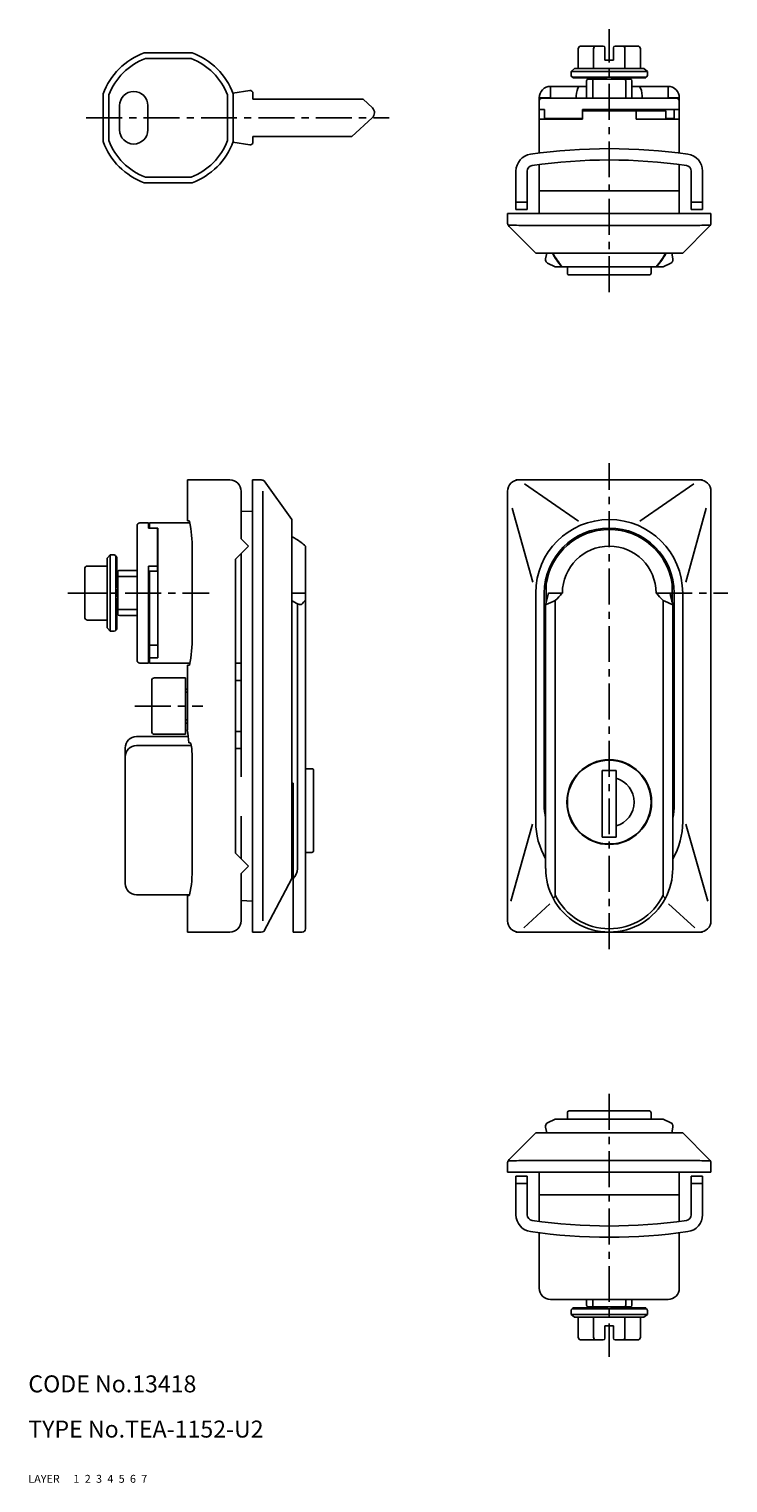
# Model space of a CAD drawing. Extents: x 10 to 287, y 10 to 267.
# Drawn here: x 10 to 134, y 10 to 267 of the extents above; entities that cross this region are included whole.
import ezdxf

# ---------------------------------------------------------------- set-up
doc = ezdxf.new("R2010")
doc.units = 0
doc.header["$MEASUREMENT"] = 0
for name, pattern in [('CENTER', [50.8, 31.75, -6.35, 6.35, -6.35]), ('DASHED', [19.05, 12.7, -6.35]), ('PHANTOM', [63.5, 31.75, -6.35, 6.35, -6.35, 6.35, -6.35])]:
    doc.linetypes.add(name, pattern=pattern)
for name, color, linetype in [('1', 7, 'CONTINUOUS'), ('2', 4, 'CONTINUOUS'), ('3', 2, 'DASHED'), ('4', 1, 'CENTER'), ('5', 6, 'PHANTOM'), ('6', 5, 'CONTINUOUS'), ('7', 3, 'CONTINUOUS')]:
    doc.layers.add(name, color=color, linetype=linetype)
doc.styles.get("Standard").update_dxf_attribs({"font": 'simplex.shx'})

msp = doc.modelspace()

# ---------------------------------------------------------------- linework, layer by layer
at = {"layer": '1', "linetype": 'Continuous'}
for p, q in [((30.52, 263), (38.96, 263)), ((107.26, 263.7), (107.26, 260.2)), ((111.73, 264.2), (107.83, 264.2)), ((110.02, 263.7), (110.02, 260.2)), ((112.03, 263.9), (112.03, 261.7)), ((113.53, 263.9), (113.53, 261.7)), ((113.83, 264.2), (117.73, 264.2)), ((115.54, 263.7), (115.54, 260.2)), ((118.31, 263.7), (118.31, 260.2)), ((30.7, 262), (38.78, 262)), ((106.64, 260.2), (106.03, 259.7)), ((118.92, 260.2), (106.64, 260.2)), ((113.53, 261.7), (112.03, 261.7)), ((119.53, 259.7), (118.92, 260.2)), ((119.53, 259.7), (106.03, 259.7)), ((106.03, 259.7), (106.03, 259)), ((119.23, 258.7), (106.33, 258.7)), ((106.33, 258.7), (106.33, 258.55)), ((106.33, 258.55), (112.43, 258.55)), ((106.55, 258.7), (106.55, 258.55)), ((106.93, 258.7), (106.93, 258.55)), ((107.5, 258.7), (107.5, 258.55)), ((108.22, 258.7), (108.22, 258.55)), ((108.78, 258.05), (108.78, 254.95)), ((109.08, 258.7), (109.08, 258.55)), ((109.08, 258.35), (116.48, 258.35)), ((109.86, 258.05), (109.86, 254.95)), ((110.03, 258.35), (110.03, 258.55)), ((110.05, 258.7), (110.05, 258.55)), ((111.09, 258.7), (111.09, 258.55)), ((112.22, 258.7), (112.22, 258.55)), ((112.43, 258.7), (112.43, 258.55)), ((113.13, 258.7), (113.13, 258.55)), ((113.13, 258.55), (119.23, 258.55)), ((113.34, 258.7), (113.34, 258.55)), ((114.47, 258.7), (114.47, 258.55)), ((115.51, 258.7), (115.51, 258.55)), ((115.53, 258.35), (115.53, 258.55)), ((115.7, 258.05), (115.7, 254.95)), ((116.48, 258.7), (116.48, 258.55)), ((116.78, 258.05), (116.78, 254.95)), ((117.34, 258.7), (117.34, 258.55)), ((118.06, 258.7), (118.06, 258.55)), ((118.63, 258.7), (118.63, 258.55)), ((119.01, 258.7), (119.01, 258.55)), ((119.23, 258.55), (119.23, 258.7)), ((119.53, 259), (119.53, 259.7)), ((23.24, 247.28), (23.24, 255.72)), ((24.24, 247.46), (24.24, 255.54)), ((45.24, 255.54), (45.24, 247.46)), ((49.16, 256.31), (46.2, 255.83)), ((46.24, 255.72), (46.24, 247.28)), ((49.74, 254.8), (49.74, 255.82)), ((69.24, 254.8), (49.74, 254.8)), ((70.87, 253.26), (69.24, 254.8)), ((100.38, 255.05), (100.38, 245.25)), ((102.38, 255.05), (100.38, 255.05)), ((100.88, 254.95), (124.68, 254.95)), ((102.38, 257.05), (102.38, 255.05)), ((108.78, 257.05), (102.38, 257.05)), ((123.18, 257.05), (116.78, 257.05)), ((123.18, 257.05), (123.18, 255.05)), ((125.18, 255.05), (123.18, 255.05)), ((125.18, 245.25), (125.18, 255.04)), ((26.14, 249.35), (26.14, 253.65)), ((31.14, 253.65), (31.14, 249.35)), ((100.38, 252.95), (101.32, 252.95)), ((101.32, 252.95), (101.32, 251.35)), ((108.04, 252.95), (125.18, 252.95)), ((108.04, 252.95), (108.04, 251.25)), ((108.04, 252.75), (122.78, 252.75)), ((108.92, 252.95), (108.92, 252.75)), ((117.53, 251.25), (117.53, 252.75)), ((122.11, 252.95), (122.11, 252.75)), ((122.78, 251.25), (122.78, 252.75)), ((124.24, 252.95), (124.24, 251.35)), ((67.24, 248.2), (70.85, 251.5)), ((100.38, 251.25), (108.04, 251.25)), ((108.04, 251.35), (101.32, 251.35)), ((102.78, 251.35), (102.78, 251.25)), ((117.53, 251.25), (125.18, 251.25)), ((124.24, 251.35), (122.78, 251.35)), ((46.2, 247.18), (49.16, 246.7)), ((49.74, 247.19), (49.74, 248.2)), ((49.74, 248.2), (67.24, 248.2)), ((96.28, 242.08), (96.28, 235.25)), ((98.28, 242.08), (98.28, 235.25)), ((100.38, 243.24), (100.38, 234.55)), ((125.18, 234.55), (125.18, 243.24)), ((127.28, 235.25), (127.28, 242.08)), ((129.28, 235.25), (129.28, 242.08)), ((38.96, 240), (30.52, 240)), ((38.78, 241), (30.7, 241)), ((100.38, 236.72), (100.41, 238.55)), ((100.41, 238.55), (125.16, 238.55)), ((125.16, 238.55), (125.18, 236.72)), ((94.78, 234.55), (130.78, 234.55)), ((94.78, 234.55), (94.78, 232.96)), ((96.28, 236.55), (98.28, 236.55)), ((96.28, 235.25), (98.28, 235.25)), ((129.28, 236.55), (127.28, 236.55)), ((129.28, 235.25), (127.28, 235.25)), ((130.78, 234.55), (130.78, 232.96)), ((94.93, 232.43), (95.07, 232.25)), ((95.07, 232.25), (99.78, 227.55)), ((96.97, 232.46), (96.78, 232.47)), ((130.49, 232.25), (125.78, 227.55)), ((128.78, 232.47), (128.59, 232.46)), ((130.49, 232.25), (130.63, 232.43)), ((125.78, 227.55), (99.78, 227.55)), ((101.71, 227.55), (101.53, 226.53)), ((101.53, 226.32), (101.53, 226.53)), ((124.03, 226.53), (123.85, 227.55)), ((124.03, 226.53), (124.03, 226.32)), ((103.23, 225.15), (101.88, 225.78)), ((122.33, 225.15), (103.23, 225.15)), ((105.38, 225.15), (105.38, 224)), ((120.18, 224), (120.18, 225.15)), ((123.68, 225.78), (122.33, 225.15)), ((119.88, 223.7), (105.68, 223.7)), ((38.13, 180.17), (38.13, 187.42)), ((45.63, 187.42), (38.13, 187.42)), ((47.63, 185.42), (47.63, 177.02)), ((49.63, 187.42), (49.63, 107.42)), ((49.63, 187.42), (51.21, 187.42)), ((51.46, 185.42), (51.46, 109.42)), ((51.73, 187.28), (56.63, 180.42)), ((94.78, 109.42), (94.78, 185.42)), ((96.28, 187.42), (129.28, 187.42)), ((96.28, 187.42), (96.28, 187.36)), ((97.8, 186.72), (107.34, 180.14)), ((127.76, 186.72), (118.22, 180.14)), ((129.28, 187.42), (129.28, 187.36)), ((130.78, 185.42), (130.78, 109.42)), ((38.43, 180.17), (38.13, 180.17)), ((49.63, 181.92), (47.63, 181.82)), ((56.63, 180.42), (56.63, 116.92)), ((95.61, 182.44), (99.25, 169.35)), ((129.95, 182.44), (126.32, 169.35)), ((29.23, 155.52), (29.23, 179.32)), ((31.23, 179.82), (29.73, 179.82)), ((31.23, 178.88), (31.23, 179.82)), ((31.23, 178.88), (32.93, 178.88)), ((31.43, 178.88), (31.43, 179.82)), ((38.57, 179.82), (31.43, 179.82)), ((32.83, 178.88), (32.83, 171.29)), ((32.93, 155.96), (32.93, 178.88)), ((32.83, 176.66), (32.93, 176.66)), ((38.96, 159.67), (38.96, 175.17)), ((48.93, 175.72), (46.63, 173.42)), ((47.63, 177.02), (48.93, 175.72)), ((59.03, 108.02), (59.03, 175.71)), ((23.97, 173.56), (24.48, 174.17)), ((23.97, 161.28), (23.97, 173.56)), ((24.48, 160.67), (24.48, 174.17)), ((24.48, 174.17), (24.48, 174.17)), ((24.48, 174.17), (25.18, 174.17)), ((25.48, 160.97), (25.48, 173.87)), ((25.48, 173.85), (25.63, 173.85)), ((25.48, 173.65), (25.63, 173.65)), ((25.48, 173.27), (25.63, 173.27)), ((25.48, 172.7), (25.63, 172.7)), ((25.63, 168.46), (25.63, 173.85)), ((46.63, 173.42), (46.63, 121.42)), ((47.63, 134.92), (47.63, 174.42)), ((19.98, 171.7), (19.98, 163.14)), ((20.48, 172.2), (23.97, 172.2)), ((25.48, 171.98), (25.63, 171.98)), ((25.48, 171.12), (25.63, 171.12)), ((25.48, 170.15), (25.63, 170.15)), ((25.63, 170.17), (25.83, 170.17)), ((25.83, 171.12), (25.83, 163.72)), ((26.13, 171.42), (29.23, 171.42)), ((26.13, 170.34), (29.23, 170.34)), ((31.23, 155.02), (31.23, 172.17)), ((31.23, 172.17), (32.83, 172.17)), ((31.23, 171.29), (32.83, 171.29)), ((31.23, 170.34), (31.43, 170.34)), ((31.43, 155.02), (31.43, 171.29)), ((19.98, 167.42), (23.97, 167.42)), ((25.48, 169.09), (25.63, 169.09)), ((25.48, 168.46), (25.63, 168.46)), ((25.48, 167.98), (25.63, 167.98)), ((25.63, 166.86), (25.63, 167.98)), ((56.63, 167.42), (59.03, 167.42)), ((99.78, 126.92), (99.78, 167.42)), ((101.28, 167.42), (101.28, 129.92)), ((101.64, 165.86), (101.64, 168.97)), ((102.02, 167.42), (104.49, 167.42)), ((123.54, 167.42), (121.08, 167.42)), ((123.92, 165.86), (123.92, 168.97)), ((124.28, 167.42), (124.28, 129.92)), ((125.78, 126.92), (125.78, 167.42)), ((25.48, 166.86), (25.63, 166.86)), ((25.48, 166.38), (25.63, 166.38)), ((25.48, 165.75), (25.63, 165.75)), ((25.48, 164.69), (25.63, 164.69)), ((25.63, 160.99), (25.63, 166.38)), ((25.83, 164.67), (25.63, 164.67)), ((57.64, 165.52), (57.64, 118.67)), ((57.64, 165.52), (57.85, 165.44)), ((101.53, 165.52), (101.53, 118.67)), ((103.23, 113.96), (103.23, 166.12)), ((122.33, 113.96), (122.33, 166.12)), ((124.03, 165.52), (124.03, 118.67)), ((20.48, 162.64), (23.97, 162.64)), ((25.48, 163.72), (25.63, 163.72)), ((25.48, 162.86), (25.63, 162.86)), ((25.48, 162.14), (25.63, 162.14)), ((26.13, 164.5), (29.23, 164.5)), ((26.13, 163.42), (29.23, 163.42)), ((31.23, 164.5), (31.43, 164.5)), ((31.23, 163.42), (31.43, 163.42)), ((24.48, 160.67), (23.97, 161.28)), ((25.18, 160.67), (24.48, 160.67)), ((25.48, 161.57), (25.63, 161.57)), ((25.48, 161.19), (25.63, 161.19)), ((25.48, 160.99), (25.63, 160.99)), ((31.23, 158.09), (31.43, 158.09)), ((31.43, 158.18), (32.93, 158.18)), ((29.73, 155.02), (31.23, 155.02)), ((32.93, 155.96), (31.23, 155.96)), ((31.43, 155.02), (38.57, 155.02)), ((38.13, 143.22), (38.13, 154.67)), ((38.5, 154.67), (38.13, 154.67)), ((47.63, 155.02), (46.63, 155.02)), ((31.83, 142.92), (31.83, 151.89)), ((32.33, 152.42), (37.83, 152.42)), ((37.83, 142.42), (37.83, 152.42)), ((46.63, 151.92), (47.63, 151.92)), ((37.83, 150.42), (38.13, 150.42)), ((38.13, 144.42), (37.83, 144.42)), ((29.13, 142.02), (38.26, 142.02)), ((32.33, 142.42), (37.83, 142.42)), ((47.63, 142.92), (46.63, 142.92)), ((27.13, 140.01), (27.13, 116.02)), ((29.13, 140.42), (38.83, 140.42)), ((38.67, 140.92), (38.38, 140.92)), ((46.63, 139.92), (47.63, 139.92)), ((38.96, 118.92), (38.96, 138.42)), ((56.63, 133.82), (56.83, 133.79)), ((56.83, 107.42), (56.83, 133.79)), ((59.03, 136.32), (60.18, 136.32)), ((60.48, 121.82), (60.48, 136.02)), ((111.53, 136.02), (111.53, 124.22)), ((114.03, 136.02), (111.53, 136.02)), ((114.03, 124.22), (114.03, 136.02)), ((47.63, 120.42), (47.63, 127.92)), ((95.35, 112.91), (99.23, 126.5)), ((130.21, 112.91), (126.33, 126.5)), ((111.53, 124.22), (114.03, 124.22)), ((46.63, 121.42), (48.93, 119.12)), ((56.83, 120.92), (56.63, 120.93)), ((60.18, 121.52), (59.03, 121.52)), ((48.93, 119.12), (47.63, 117.82)), ((101.53, 118.67), (101.53, 118.67)), ((101.53, 118.67), (101.53, 118.67)), ((47.63, 109.42), (47.63, 117.82)), ((56.63, 116.92), (51.69, 107.54)), ((38.51, 114.02), (29.13, 114.02)), ((38.13, 107.42), (38.13, 113.92)), ((38.43, 113.92), (38.13, 113.92)), ((49.63, 112.92), (47.63, 113.02)), ((97.65, 108.21), (102.27, 112.41)), ((127.91, 108.21), (123.29, 112.41)), ((45.63, 107.42), (38.13, 107.42)), ((49.63, 107.42), (51.21, 107.42)), ((58.43, 107.42), (56.83, 107.42)), ((96.28, 107.48), (96.28, 107.42)), ((129.28, 107.42), (96.28, 107.42)), ((129.28, 107.48), (129.28, 107.42)), ((105.38, 74.33), (105.38, 75.48)), ((119.88, 75.78), (105.68, 75.78)), ((120.18, 75.48), (120.18, 74.33)), ((101.53, 73.15), (101.53, 72.94)), ((101.71, 71.92), (101.53, 72.94)), ((103.23, 74.33), (101.88, 73.7)), ((122.33, 74.33), (103.23, 74.33)), ((123.68, 73.7), (122.33, 74.33)), ((124.03, 72.94), (123.85, 71.93)), ((124.03, 72.94), (124.03, 73.15)), ((95.07, 67.22), (99.78, 71.93)), ((125.78, 71.93), (99.78, 71.93)), ((130.49, 67.22), (125.78, 71.93)), ((94.93, 67.04), (95.07, 67.22)), ((96.97, 67.01), (96.78, 67.01)), ((128.78, 67.01), (128.59, 67.01)), ((130.49, 67.22), (130.63, 67.04)), ((94.78, 64.93), (94.78, 66.51)), ((94.78, 64.93), (130.78, 64.93)), ((100.38, 56.24), (100.38, 64.93)), ((125.18, 64.93), (125.18, 56.24)), ((130.78, 64.93), (130.78, 66.51)), ((96.28, 57.4), (96.28, 64.23)), ((96.28, 64.23), (98.28, 64.23)), ((96.28, 62.93), (98.28, 62.93)), ((98.28, 57.4), (98.28, 64.23)), ((100.38, 62.76), (100.41, 60.93)), ((125.16, 60.93), (125.18, 62.76)), ((127.28, 64.23), (127.28, 57.4)), ((129.28, 64.23), (127.28, 64.23)), ((129.28, 62.93), (127.28, 62.93)), ((129.28, 64.23), (129.28, 57.4)), ((100.41, 60.93), (125.16, 60.93)), ((100.38, 44.43), (100.38, 54.22)), ((125.18, 54.23), (125.18, 44.43)), ((123.18, 42.43), (102.38, 42.43)), ((108.78, 41.43), (108.78, 42.43)), ((109.86, 41.43), (109.86, 42.43)), ((115.7, 41.43), (115.7, 42.43)), ((116.78, 41.43), (116.78, 42.43)), ((106.03, 39.78), (106.03, 40.48)), ((106.64, 39.28), (106.03, 39.78)), ((119.53, 39.78), (106.03, 39.78)), ((106.33, 40.78), (106.33, 40.93)), ((106.33, 40.93), (112.43, 40.93)), ((119.23, 40.78), (106.33, 40.78)), ((106.55, 40.78), (106.55, 40.93)), ((118.92, 39.28), (106.64, 39.28)), ((106.93, 40.78), (106.93, 40.93)), ((107.26, 35.78), (107.26, 39.28)), ((107.5, 40.78), (107.5, 40.93)), ((108.22, 40.78), (108.22, 40.93)), ((109.08, 41.13), (116.48, 41.13)), ((109.08, 40.78), (109.08, 40.93)), ((110.02, 35.78), (110.02, 39.28)), ((110.03, 40.93), (110.03, 41.13)), ((110.05, 40.78), (110.05, 40.93)), ((111.09, 40.78), (111.09, 40.93)), ((112.22, 40.78), (112.22, 40.93)), ((112.43, 40.78), (112.43, 40.93)), ((113.13, 40.78), (113.13, 40.93)), ((113.13, 40.93), (119.23, 40.93)), ((113.34, 40.78), (113.34, 40.93)), ((114.47, 40.78), (114.47, 40.93)), ((115.51, 40.78), (115.51, 40.93)), ((115.53, 41.13), (115.53, 40.93)), ((115.54, 35.78), (115.54, 39.28)), ((116.48, 40.78), (116.48, 40.93)), ((117.34, 40.78), (117.34, 40.93)), ((118.06, 40.78), (118.06, 40.93)), ((118.31, 35.78), (118.31, 39.28)), ((118.63, 40.78), (118.63, 40.93)), ((119.53, 39.78), (118.92, 39.28)), ((119.01, 40.78), (119.01, 40.93)), ((119.23, 40.93), (119.23, 40.78)), ((119.53, 40.48), (119.53, 39.78)), ((113.53, 37.78), (112.03, 37.78)), ((112.03, 35.58), (112.03, 37.78)), ((113.53, 35.58), (113.53, 37.78)), ((111.73, 35.28), (107.83, 35.28)), ((113.83, 35.28), (117.73, 35.28))]:
    msp.add_line(p, q, dxfattribs=at)
for radius in [7.5, 7.4]:
    msp.add_circle((112.78, 130.42), radius, dxfattribs=at)
for centre, radius, start, end in [((34.74, 251.5), 12.25, 110.1531, 159.8469), ((34.74, 251.5), 12.25, 20.1531, 69.8469), ((107.8, 263.65), 0.546, 86.5346, 175.2522), ((110.72, 263.71), 0.706, 150.129, 181.2808), ((110.33, 263.95), 0.247, 95.662, 152.8019), ((111.73, 263.9), 0.3, 0, 90), ((113.83, 263.9), 0.3, 90, 180), ((115.23, 263.95), 0.247, 27.1981, 84.338), ((114.84, 263.71), 0.706, 358.7192, 29.871), ((117.76, 263.65), 0.546, 4.7478, 93.4654), ((34.74, 251.5), 11.25, 111.0395, 158.9605), ((34.74, 251.5), 11.25, 21.0395, 68.9605), ((106.33, 259), 0.3, 180, 270), ((109.08, 258.05), 0.3, 89.9955, 180), ((110.62, 258.06), 0.752, 165.4203, 181.0427), ((110.01, 258.23), 0.12, 111.4579, 172.8275), ((115.55, 258.23), 0.12, 7.1725, 68.5421), ((114.94, 258.06), 0.752, 358.9573, 14.5797), ((116.48, 258.05), 0.3, 360, 90), ((119.23, 259), 0.3, 270, 360), ((28.64, 253.65), 2.5, 0, 180), ((49.24, 255.82), 0.5, 0, 99.2299), ((102.38, 255.05), 2, 89.9603, 180), ((100.88, 254.45), 0.5, 90, 178.1671), ((111.67, 255.17), 4.72, 160.3004, 182.7232), ((107.62, 256.65), 0.407, 102.4037, 163.9131), ((117.94, 256.65), 0.407, 16.0869, 77.5963), ((113.89, 255.17), 4.72, 357.2768, 19.6996), ((123.18, 255.05), 2, 359.9603, 90.0397), ((124.68, 254.45), 0.5, 0.0097, 90.3704), ((70.04, 252.39), 1.2, 312.4338, 46.4844), ((118.29, 252.55), 0.462, 24.8338, 58.5626), ((34.74, 251.5), 12.25, 200.1531, 249.8469), ((34.74, 251.5), 11.25, 201.0395, 248.9605), ((28.64, 249.35), 2.5, 180, 0), ((34.74, 251.5), 11.25, 291.0395, 338.9605), ((34.74, 251.5), 12.25, 290.1531, 339.8469), ((49.24, 247.19), 0.5, 260.7701, 0), ((99.28, 242.08), 3, 98.213, 180), ((112.78, 148.54), 97.5, 81.787, 98.213), ((126.28, 242.08), 3, 0, 81.787), ((99.28, 242.08), 1, 98.213, 180), ((112.78, 148.54), 95.5, 81.787, 98.213), ((126.28, 242.08), 1, 0, 81.787), ((95.78, 232.96), 1, 180, 211.8265), ((94.95, 232.45), 0.0256, 101.542, 197.133), ((95.19, 231.24), 1.26, 89.3126, 101.4436), ((95.56, 210.72), 21.78, 86.7762, 90.9141), ((112.78, 7237.36), 7004.92, 269.870714, 270.129286), ((130.01, 210.72), 21.78, 89.086, 93.2239), ((130.37, 231.24), 1.26, 78.5566, 90.6876), ((130.61, 232.45), 0.0256, 342.8671, 78.4582), ((129.78, 232.96), 1, 328.1739, 359.9996), ((112.78, 232.75), 11.31, 207.4027, 222.2422), ((112.78, 232.75), 11.25, 207.5428, 222.4973), ((112.78, 232.75), 11.25, 317.5027, 332.4608), ((112.78, 232.75), 11.31, 317.7578, 332.5973), ((102.13, 226.32), 0.6, 180, 245), ((105.68, 223.99), 0.299, 179.7165, 270.2957), ((119.88, 223.99), 0.299, 269.7043, 0.2835), ((123.43, 226.32), 0.6, 295, 0), ((45.63, 185.42), 2, 0, 90), ((51.21, 186.42), 1, 58.8592, 90), ((96.78, 185.42), 2, 90, 180), ((128.78, 185.42), 2, 0, 90), ((38.38, 180.04), 0.136, 11.8177, 68.8229), ((17.45, 175.69), 21.52, 358.6221, 11.7521), ((112.78, 167.42), 13, 360, 180), ((29.73, 179.32), 0.5, 90, 179.9834), ((112.78, 167.42), 11.5, 360, 180), ((112.78, 167.42), 11.25, 7.9078, 172.0766), ((51.62, 167.72), 10.89, 57.976, 62.6157), ((51.43, 167.42), 11.25, 47.5023, 57.9497), ((112.78, 167.42), 8.29, 0, 179.9996), ((25.18, 173.87), 0.3, 0, 90), ((20.48, 171.7), 0.5, 90.0002, 179.9994), ((26.13, 171.12), 0.3, 90, 180.1076), ((25.9, 170.22), 0.0732, 112.7511, 168.7952), ((26.09, 169.79), 0.544, 86.3366, 114.0499), ((88.54, 169.86), 13.7, 341.5436, 349.758), ((99.04, 171.11), 6.52, 310.0261, 325.5029), ((126.53, 171.11), 6.52, 214.4971, 229.9739), ((137.02, 169.86), 13.7, 190.242, 198.4564), ((63.43, 176.98), 12.85, 237.9919, 243.184), ((58.11, 165.95), 0.574, 242.9107, 299.401), ((50.93, 173.13), 10.7, 314.1849, 319.113), ((101.6, 165.45), 0.0727, 186.0573, 290.2175), ((97.8, 175.76), 11.06, 290.234, 299.3875), ((127.76, 175.76), 11.06, 240.6125, 249.766), ((123.96, 165.45), 0.0727, 249.7825, 353.9427), ((20.48, 163.14), 0.5, 180, 270), ((25.9, 164.62), 0.0732, 191.2048, 247.2489), ((26.13, 163.72), 0.3, 180, 270), ((26.09, 165.05), 0.544, 245.9501, 273.6634), ((25.18, 160.97), 0.3, 270, 0), ((17.45, 159.15), 21.52, 347.9793, 1.3779), ((29.73, 155.52), 0.5, 179.9798, 270), ((32.33, 151.92), 0.5, 89.8003, 180.4131), ((29.13, 140.02), 2, 90.0022, 180.4023), ((32.33, 142.92), 0.5, 179.5934, 270.1997), ((-61.58, 131.15), 100.43, 5.5813, 6.9014), ((29.13, 138.42), 2, 90, 180), ((38.61, 140.8), 0.133, 3.4656, 67.0868), ((29.4, 138.76), 9.57, 357.9764, 12.3596), ((102.8, 139.32), 1.53, 176.7555, 213.4208), ((122.76, 139.32), 1.53, 326.5792, 3.2445), ((60.18, 136.02), 0.3, 359.7965, 89.9997), ((112.78, 130.42), 4.4, 286.5173, 73.4827), ((112.78, 129.92), 11.5, 180, 191.7334), ((112.78, 129.92), 11.5, 348.2666, 0), ((112.79, 126.92), 13.01, 180.0111, 210.0465), ((112.78, 126.92), 13, 329.9499, 359.9995), ((60.18, 121.82), 0.3, 270.0004, 0.2078), ((21.05, 118.1), 17.93, 346.9036, 2.6287), ((54.93, 118.82), 2.71, 314.2696, 356.8622), ((112.75, 118.67), 11.21, 179.9818, 207.8709), ((112.81, 118.67), 11.21, 332.1291, 0.0182), ((29.13, 116.02), 2, 179.993, 270), ((38.38, 114.04), 0.133, 292.9132, 356.5344), ((104.24, 111.8), 2.15, 120.9502, 130.9387), ((112.78, 118.66), 11.24, 207.7557, 332.2443), ((102.84, 113.9), 0.396, 319.1327, 7.6109), ((112.78, 118.67), 10.65, 206.2706, 333.7294), ((122.72, 113.9), 0.396, 172.3891, 220.8673), ((121.32, 111.8), 2.15, 49.0613, 59.0498), ((45.63, 109.42), 2, 270, 0), ((96.78, 109.42), 2, 180, 270), ((128.78, 109.42), 2, 270, 360), ((51.21, 108.42), 1, 270.0005, 298.5759), ((58.43, 108.02), 0.6, 270, 0), ((105.68, 75.48), 0.299, 89.7043, 180.2835), ((119.88, 75.48), 0.299, 359.7165, 90.2957), ((102.13, 73.15), 0.6, 115, 180), ((123.43, 73.15), 0.6, 360, 65), ((95.78, 66.51), 1, 148.1735, 180), ((94.95, 67.02), 0.0256, 162.867, 258.458), ((95.19, 68.23), 1.26, 258.5564, 270.6874), ((95.56, 88.75), 21.78, 269.0859, 273.2238), ((112.78, -6937.88), 7004.92, 89.870714, 90.129286), ((130.01, 88.75), 21.78, 266.7761, 270.914), ((130.37, 68.23), 1.26, 269.3124, 281.4434), ((130.61, 67.02), 0.0256, 281.5418, 17.1329), ((129.78, 66.51), 1, 0.0004, 31.8261), ((99.28, 57.4), 3, 180, 261.787), ((99.28, 57.4), 1, 180, 261.787), ((126.28, 57.4), 1, 278.213, 0), ((126.28, 57.4), 3, 278.213, 0), ((112.78, 150.93), 97.5, 261.787, 278.213), ((112.78, 150.93), 95.5, 261.787, 278.213), ((102.38, 44.43), 2, 180, 270.0397), ((123.18, 44.43), 2, 269.9603, 0.0397), ((109.08, 41.43), 0.3, 180, 270.0045), ((110.62, 41.42), 0.752, 178.9573, 194.5797), ((110.01, 41.24), 0.12, 187.1725, 248.5421), ((115.55, 41.24), 0.12, 291.4579, 352.8275), ((114.94, 41.42), 0.752, 345.4203, 1.0427), ((116.48, 41.43), 0.3, 270, 0), ((106.33, 40.48), 0.3, 90, 180), ((119.23, 40.48), 0.3, 0, 90), ((107.8, 35.82), 0.546, 184.7478, 273.4654), ((110.72, 35.76), 0.706, 178.7192, 209.871), ((110.33, 35.52), 0.247, 207.1981, 264.338), ((111.73, 35.58), 0.3, 270, 0), ((113.83, 35.58), 0.3, 180, 270), ((115.23, 35.52), 0.247, 275.662, 332.8019), ((114.84, 35.76), 0.706, 330.129, 1.2808), ((117.76, 35.82), 0.546, 266.5346, 355.2522)]:
    msp.add_arc(centre, radius, start, end, dxfattribs=at)
at = {"layer": '2', "linetype": 'Continuous'}
for p, q in [((110.3, 258.35), (110.3, 258.55)), ((115.26, 258.35), (115.26, 258.55)), ((25.63, 169.9), (25.83, 169.9)), ((25.63, 164.94), (25.83, 164.94)), ((37.83, 149.88), (38.13, 149.88)), ((37.83, 144.96), (38.13, 144.96)), ((110.3, 41.13), (110.3, 40.93)), ((115.26, 41.13), (115.26, 40.93))]:
    msp.add_line(p, q, dxfattribs=at)
at = {"layer": '4', "linetype": 'CENTER', "ltscale": 0.2}
for p, q in [((112.78, 220.65), (112.78, 267.2)), ((20.24, 251.5), (73.85, 251.5)), ((112.78, 104.42), (112.78, 190.42)), ((16.98, 167.42), (42, 167.42)), ((121.08, 167.42), (133.78, 167.42)), ((28.83, 147.42), (40.85, 147.42)), ((112.78, 78.82), (112.78, 32.28))]:
    msp.add_line(p, q, dxfattribs=at)

# ---------------------------------------------------------------- texts
at = {"layer": '1', "linetype": 'Continuous', "ltscale": 0.25}
for s, p in [('LAYER', (10, 10)), ('1', (17.98, 10))]:
    msp.add_text(s, height=1.4, dxfattribs=at).set_placement(p)
at = {"layer": '2', "linetype": 'Continuous', "ltscale": 0.25}
msp.add_text('2', height=1.4, dxfattribs=at).set_placement((19.98, 10))
at = {"layer": '3', "linetype": 'DASHED', "ltscale": 0.25}
msp.add_text('3', height=1.4, dxfattribs=at).set_placement((21.98, 10))
at = {"layer": '4', "linetype": 'CENTER', "ltscale": 0.25}
msp.add_text('4', height=1.4, dxfattribs=at).set_placement((23.98, 10))
at = {"layer": '5', "linetype": 'PHANTOM', "ltscale": 0.25}
msp.add_text('5', height=1.4, dxfattribs=at).set_placement((25.98, 10))
at = {"layer": '6', "linetype": 'Continuous', "ltscale": 0.25}
msp.add_text('6', height=1.4, dxfattribs=at).set_placement((27.98, 10))
at = {"layer": '7', "linetype": 'Continuous', "ltscale": 0.25}
for s, height, p in [('CODE No.13418', 3, (10, 26)), ('TYPE No.TEA-1152-U2', 3, (10, 18)), ('7', 1.4, (29.98, 10))]:
    msp.add_text(s, height=height, dxfattribs=at).set_placement(p)

doc.saveas('drawing.dxf')
